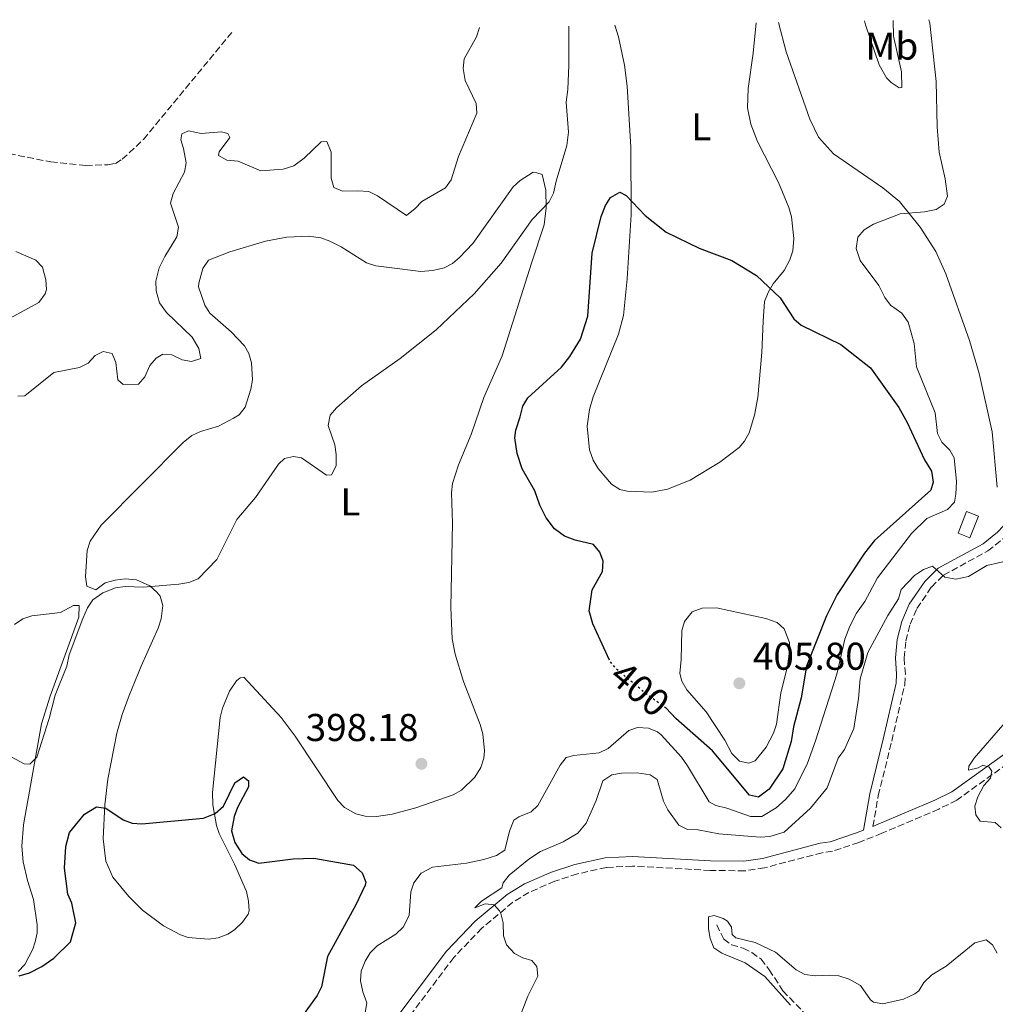
# Model space of a CAD drawing. Units: metres. Extents: x 621941 to 625417, y 4680915 to 4683288.
# Drawn here: x 623609 to 623861, y 4683007 to 4683261 of the extents above; entities that cross this region are included whole.
import ezdxf
from ezdxf.enums import TextEntityAlignment as Align

# ---------------------------------------------------------------- set-up
doc = ezdxf.new("R2010")
doc.units = ezdxf.units.M
doc.header["$MEASUREMENT"] = 0
doc.linetypes.add('DGN Style 3', pattern=[2.435890702152634, 1.739921930109024, -0.6959687720436097])
doc.linetypes.add('DGN Style 5', pattern=[1.217945351076317, 0.5219765790327072, -0.6959687720436097])
for name, color, linetype, lineweight in [('Barranco lineal', 142, 'DGN Style 3', 13), ('Camino', 7, 'DGN Style 3', 0), ('Caseta-cabaña', 1, 'Continuous', 0), ('Cota de curva de nivel directora', 7, 'Continuous', 0), ('Cota de punto acotado terreno', 7, 'Continuous', 0), ('Curva de nivel directora', 30, 'Continuous', 30), ('Curva de nivel directora no vista', 30, 'DGN Style 5', 30), ('Curva de nivel intermedia', 30, 'Continuous', 0), ('Etiqueta de uso rústico', 92, 'Continuous', 0), ('Línea de cambio de uso (parcela vista)', 92, 'Continuous', 0), ('Margen derecho', 7, 'Continuous', 0), ('Punto acotado terreno (símbolo)', 7, 'Continuous', 0)]:
    doc.layers.add(name, color=color, linetype=linetype, lineweight=lineweight)
doc.styles.add('Style-Arial', font='arial.ttf')

# ---------------------------------------------------------------- blocks, each defined once
blk = doc.blocks.new('5PATER')
at = {"layer": 'Punto acotado terreno (símbolo)', "linetype": 'Continuous', "lineweight": 0}
h = blk.add_hatch(color=51, dxfattribs=at)
edge = h.paths.add_edge_path()
edge.add_ellipse((0, 0), major_axis=(-0.1095731443231308, -0.1110710700762829), ratio=0.9994222409660317, start_angle=0, end_angle=360)

msp = doc.modelspace()

# ---------------------------------------------------------------- linework, layer by layer
at = {"layer": 'Barranco lineal', "color": 142, "linetype": 'DGN Style 3', "lineweight": 13}
for points in [[(623559.4500000002, 4683224.83, 388.8300000000018), (623561.1699999999, 4683224.880000001, 388.7700000000041), (623566.5499999998, 4683225.350000001, 388.7700000000041), (623569.2699999996, 4683226.699999999, 388.6999999999971), (623574.3899999997, 4683231.01, 388.4199999999983), (623577.7100000001, 4683231.789999999, 388.25), (623581.3600000005, 4683231.539999999, 388.1900000000023), (623594.4100000003, 4683228.720000001, 387.9100000000035), (623603.9600000001, 4683227.029999999, 387.9400000000023), (623617.2199999997, 4683224.439999999, 387.3899999999995), (623626.2300000006, 4683223.49, 387.4400000000023), (623631.9400000004, 4683223.689999999, 387.2799999999988), (623633.9199999999, 4683224.029999999, 387.2599999999948), (623635.6699999999, 4683225.100000001, 387.1999999999971), (623641.1500000004, 4683230.24, 387.0500000000029), (623664.04, 4683257.99, 386.4199999999983)], [(623789.2199999997, 4683027.359999999, 384.1300000000047), (623791.04, 4683023.630000001, 383.929999999993), (623793.0499999998, 4683022.230000001, 383.4600000000065), (623796.0700000003, 4683021.32, 383.1100000000006), (623798.3099999996, 4683020.25, 382.820000000007), (623800.6699999999, 4683018.480000001, 382.6499999999942), (623802.8200000003, 4683015.77, 382.3399999999965), (623806.3200000003, 4683010.300000001, 381.4400000000023), (623812.0300000003, 4683004.41, 380.820000000007)]]:
    msp.add_polyline3d(points, dxfattribs=at)
at = {"layer": 'Camino', "color": 7, "linetype": 'DGN Style 3', "lineweight": 0}
for points in [[(623829.5799999988, 4683052.790000001, 386.3200000000071), (623830.9600000002, 4683060.75, 386.3200000000071), (623834.4499999993, 4683074.800000001, 386.6600000000035), (623837.8099999988, 4683089.460000001, 387.7599999999949), (623837.9600000007, 4683092.09, 387.8800000000048), (623837.6400000011, 4683096.300000001, 387.9900000000052), (623838.0900000003, 4683100.699999999, 388.2700000000042), (623839.199999999, 4683105.010000004, 388.550000000003), (623840.9499999991, 4683109.07, 388.820000000007), (623844.7100000009, 4683114.600000002, 389.1999999999971), (623847.8, 4683117.670000004, 389.4199999999984), (623859.2699999987, 4683123.920000004, 391.5700000000072), (623863.3199999989, 4683127.140000002, 391.5200000000042), (623866.3200000008, 4683130.399999999, 392.050000000003)], [(623870.3099999983, 4683073.260000003, 384.2400000000054), (623851.2499999988, 4683059.559999999, 385.8699999999954), (623846.5899999986, 4683057.25, 386.0599999999978), (623831.9100000003, 4683051.030000002, 386.2200000000012), (623825.9600000001, 4683048.649999999, 386.550000000003), (623819.1200000005, 4683046.350000001, 387.0399999999937), (623816.4699999972, 4683045.980000001, 387.070000000007), (623801.5399999984, 4683042.080000003, 387.6100000000005), (623796.4099999988, 4683041.290000001, 387.6900000000024), (623787.5599999975, 4683041.420000004, 387.8999999999942), (623767.4400000008, 4683042.530000002, 388.0099999999948), (623760.7199999974, 4683042.170000004, 388.2100000000065), (623753.2299999995, 4683040.500000002, 388.479999999996), (623747.3900000012, 4683038.63, 388.7700000000042), (623740.699999999, 4683035.730000001, 389.4799999999959), (623736.5399999993, 4683033.170000004, 389.8099999999977), (623728.5399999997, 4683026.480000001, 390.4199999999984), (623721.3400000001, 4683018.95, 391.179999999993), (623695.3200000004, 4682984.31, 394.1000000000058)]]:
    msp.add_polyline3d(points, dxfattribs=at)
at = {"layer": 'Caseta-cabaña', "color": 1, "linetype": 'Continuous', "lineweight": 0, "extrusion": (0.1387372069106674, -0.05121949121894413, 0.9890038175547653), "elevation": -152924.7877480344, "flags": 128}
msp.add_lwpolyline([(4609361.428575631, 1025345.189708546), (4609355.409754208, 1025345.324944204), (4609355.479165262, 1025348.638217828), (4609361.497986685, 1025348.50298217), (4609361.428575631, 1025345.189708546)], close=True, dxfattribs=at)
at = {"layer": 'Caseta-cabaña', "color": 1, "linetype": 'Continuous', "lineweight": 0, "extrusion": (0.1387372069106674, -0.05121949121894413, 0.9890038175547653), "elevation": -152924.7877480345, "flags": 128}
msp.add_lwpolyline([(4609355.409754208, 1025345.324944204), (4609355.479165262, 1025348.638217828), (4609361.497986685, 1025348.50298217), (4609361.428575631, 1025345.189708546), (4609355.409754208, 1025345.324944204)], dxfattribs=at)
at = {"layer": 'Curva de nivel directora', "color": 30, "linetype": 'Continuous', "lineweight": 30, "elevation": 400, "flags": 128}
for points in [[(623738.4500000004, 4683158.57), (623739.1500000001, 4683161.350000001), (623740.4699999989, 4683163.470000003), (623749.1100000001, 4683171.440000001), (623751.2400000002, 4683174.180000001), (623754.0099999995, 4683178.630000002), (623755.9699999997, 4683184.600000001), (623757.0699999996, 4683200.84), (623759.3799999985, 4683210.359999999), (623760.5099999994, 4683213.150000001), (623761.8099999981, 4683215.260000002), (623764.1599999995, 4683216.62), (623765.8000000002, 4683215.789999999), (623770.7800000003, 4683210.540000001), (623776.1800000003, 4683206.260000001), (623784.6600000006, 4683202.120000001), (623793.1299999997, 4683198.949999999), (623799.4699999987, 4683195.109999999), (623805.610000001, 4683189.300000002), (623809.1299999993, 4683183.859999999), (623811.0699999993, 4683182.279999999), (623821.2500000005, 4683177.220000001), (623828.9299999983, 4683171.270000001), (623836.2799999998, 4683160.949999999), (623838.419999999, 4683157.130000001), (623842.9400000006, 4683147.510000001), (623844.6900000009, 4683144.550000002), (623845.1600000003, 4683141.680000001), (623844.5599999991, 4683139.650000002), (623829.9499999998, 4683126.609999999), (623827.4199999997, 4683123.330000001), (623820.360000001, 4683112.720000001), (623817.5699999991, 4683107.15), (623812.4399999996, 4683094.180000001), (623811.0699999993, 4683085.949999999), (623809.0599999998, 4683078.460000002), (623808.480000001, 4683074.730000001), (623806.3499999986, 4683067.660000001), (623802.7599999988, 4683062.359999999), (623800.0599999988, 4683060.33), (623797.7199999986, 4683060.810000001), (623788.1599999988, 4683072.29), (623778.6599999992, 4683080.660000001), (623776.1699999992, 4683083.280000002)], [(623761.5299999987, 4683095.690000001), (623757.2100000003, 4683105.130000002), (623756.2800000005, 4683108.439999999), (623757.0400000005, 4683113.880000001), (623759.7400000006, 4683118.619999999), (623759.9100000004, 4683121.29), (623759.0199999987, 4683123.619999999), (623757.4099999992, 4683125.580000003), (623752.6900000008, 4683126.720000002), (623749.8999999991, 4683127.740000002), (623747.3099999984, 4683129.62), (623745.1399999983, 4683132.460000002), (623743.4900000008, 4683135.74), (623742.2599999993, 4683139.450000001), (623739.0000000005, 4683145.170000001), (623737.6399999991, 4683149.070000002), (623737.04, 4683153.11), (623737.3199999996, 4683155.130000001), (623738.4500000004, 4683158.57)], [(623609.029999999, 4683014.180000001), (623611.6599999998, 4683014.949999999), (623614.8699999995, 4683016.630000002), (623617.9999999988, 4683018.78), (623622.2900000003, 4683022.990000002), (623623.6299999993, 4683027.840000002), (623622.6300000001, 4683032.990000002), (623621.5599999995, 4683035.250000001), (623620.7500000002, 4683042.03), (623621.07, 4683047.600000001), (623622.0600000002, 4683051.220000002), (623625.9200000003, 4683055.970000002), (623628.9899999992, 4683057.810000001), (623631.4099999999, 4683057.520000001), (623635.8699999991, 4683054.500000001), (623638.2099999993, 4683053.630000001), (623640.7199999995, 4683053.460000001), (623656.6499999996, 4683054.869999999), (623659.6799999982, 4683056.15), (623661.7900000005, 4683057.970000002), (623664.77, 4683064.070000002), (623666.9999999984, 4683065.560000001), (623668.269999998, 4683064.580000001), (623668.2900000004, 4683063.000000001), (623665.4599999984, 4683057.630000002), (623664.5599999998, 4683055.300000001), (623663.8899999993, 4683051.61), (623664.77, 4683048.630000001), (623666.5599999981, 4683045.820000002), (623668.5699999998, 4683044.109999999), (623670.9599999991, 4683043.310000001), (623679.8199999994, 4683044.359999999), (623685.1500000004, 4683044.540000001), (623695.4099999998, 4683042.800000002), (623697.6099999992, 4683040.810000001), (623698.5700000003, 4683038.36), (623698.4099999995, 4683037.58), (623695.9899999987, 4683032.54), (623688.6999999998, 4683019.189999999), (623687.1599999998, 4683011.340000002), (623686.0399999999, 4683009.100000001), (623680.5700000004, 4683001.58)]]:
    msp.add_lwpolyline(points, dxfattribs=at)
at = {"layer": 'Curva de nivel directora no vista', "color": 30, "linetype": 'DGN Style 5', "lineweight": 30, "elevation": 400, "flags": 128}
msp.add_lwpolyline([(623776.1699999992, 4683083.280000002), (623770.6699999984, 4683087.25), (623763.3199999991, 4683093.42), (623761.7000000008, 4683095.320000002), (623761.5299999987, 4683095.690000001)], dxfattribs=at)
at = {"layer": 'Curva de nivel intermedia', "color": 30, "linetype": 'Continuous', "lineweight": 0, "flags": 128}
for points, elevation in [([(623851.0000000007, 4683138.619999999), (623851.2100000009, 4683141.850000001), (623850.5400000003, 4683147.980000001), (623849.4699999997, 4683149.939999999), (623847.3600000018, 4683152.039999999), (623846.2500000009, 4683154.289999999), (623845.7000000011, 4683159.579999999), (623840.8600000021, 4683171.449999999), (623840.2000000004, 4683177.480000001), (623838.7000000007, 4683183.050000001), (623837.050000001, 4683185.38), (623834.1600000008, 4683187.429999999), (623832.640000001, 4683189.409999999), (623831.120000001, 4683192.480000001), (623826.2900000009, 4683198.96), (623825.2500000015, 4683202.060000001), (623825.7200000009, 4683204.990000002), (623827.3500000003, 4683206.88), (623829.7000000017, 4683208.369999998), (623836.6599999999, 4683211.039999999), (623842.9000000005, 4683211.550000001), (623845.9000000001, 4683212.17), (623847.980000001, 4683213.55), (623848.8700000006, 4683215.539999999), (623848.2800000005, 4683220.029999999), (623846.7200000006, 4683226.96), (623846.2000000018, 4683233.449999999), (623845.9100000013, 4683245.159999999), (623844.2700000006, 4683260.220000001), (623844.0400000004, 4683261.159999998)], 395.0000000000001), ([(623727.9100000015, 4683259.109999999), (623727.1800000007, 4683256.76), (623724.0100000012, 4683251.039999999), (623723.6900000017, 4683248.539999999), (623724.2300000002, 4683245.45), (623727.1000000002, 4683239.529999998), (623727.25, 4683237.019999999), (623722.5300000014, 4683225.800000001), (623720.6400000006, 4683219.759999999), (623719.1500000019, 4683217.749999999), (623713.030000002, 4683214.230000001), (623711.3500000011, 4683212.38), (623709.1300000015, 4683210.599999999), (623701.560000001, 4683215.619999999), (623699.3200000013, 4683216.759999999), (623696.5400000009, 4683216.989999999), (623692.5900000012, 4683216.830000001), (623690.28, 4683217.779999998), (623689.6200000007, 4683220.220000002), (623689.6200000007, 4683226.980000001), (623688.5400000011, 4683229.67), (623687.0700000003, 4683229.649999999), (623682.6700000016, 4683225.42), (623680.0000000005, 4683223.399999999), (623677.1999999998, 4683222.52), (623671.4700000011, 4683222.11), (623665.6200000015, 4683224.630000002), (623662.7000000002, 4683224.899999999), (623660.5099999997, 4683226.100000001), (623660.6900000008, 4683227.05), (623663.4400000002, 4683230.74), (623662.9100000003, 4683231.769999999), (623661.3400000012, 4683232.159999999), (623656.0400000016, 4683231.769999999), (623652.8000000005, 4683232.449999998), (623651.0500000004, 4683231.690000001), (623650.7599999999, 4683230.13), (623651.5199999998, 4683227.850000001), (623652.2000000017, 4683224.220000001), (623651.7000000009, 4683221.769999998), (623648.7900000006, 4683216.259999998), (623648.1300000013, 4683213.8)], 390), ([(623751.03, 4683259.519999998), (623750.9899999998, 4683249.41), (623750.7800000019, 4683243.109999999), (623750.3600000017, 4683239.88), (623750.9600000008, 4683232.130000001), (623750.5400000005, 4683228.67), (623747.76, 4683219.49), (623747.0700000017, 4683216.31), (623745.9400000006, 4683214.079999999), (623741.5199999993, 4683209.510000001), (623733.570000001, 4683198.300000001), (623726.5700000006, 4683190.34), (623716.72, 4683181.079999999), (623707.4400000018, 4683173.67), (623697.4900000007, 4683166.57), (623691.0199999999, 4683160.910000001), (623689.4000000017, 4683159.02), (623688.8499999996, 4683156.349999999), (623690.5400000016, 4683151.38), (623690.8900000004, 4683148.83), (623690.8900000004, 4683145.92), (623689.7300000002, 4683143.559999999), (623688.4299999994, 4683143.49), (623681.9600000007, 4683147.970000002), (623679.8700000008, 4683148.349999999), (623677.5900000011, 4683147.789999999), (623676.0500000009, 4683146.359999999), (623670.1200000009, 4683137.699999998), (623665.2800000019, 4683132.019999999), (623660.1000000007, 4683121.719999999)], 395.0000000000001), ([(623648.1300000013, 4683213.8), (623650.1699999997, 4683207.539999999), (623649.7800000008, 4683205.069999999), (623646.6500000015, 4683199.990000002), (623645.2300000022, 4683197.05), (623644.3499999995, 4683193.599999998), (623644.3800000006, 4683191.100000001), (623645.2900000004, 4683188.01), (623647.1200000009, 4683185.5), (623653.7300000006, 4683179.179999999), (623655.4400000003, 4683176.189999999), (623655.940000001, 4683173.66), (623653.5200000004, 4683172.829999999), (623651.1199999996, 4683173.31), (623648.5, 4683174.619999999), (623646.0999999995, 4683174.8), (623644.4500000001, 4683173.73), (623642.8000000004, 4683171.850000001), (623641.5100000007, 4683168.899999999), (623639.8800000012, 4683166.999999999), (623635.9200000005, 4683166.92), (623634.5500000003, 4683168.159999999), (623633.9600000002, 4683172.63), (623633.0900000008, 4683174.949999998), (623630.6900000002, 4683175.490000002), (623628.6200000005, 4683174.42), (623626.8900000004, 4683172.42), (623624.6500000008, 4683171.289999999), (623617.9699999997, 4683169.99), (623610.4700000007, 4683164.039999999), (623608.7000000004, 4683163.91)], 390), ([(623606.7200000001, 4683184.069999999), (623614.0899999995, 4683188.100000001), (623615.7700000004, 4683190.33), (623616.070000002, 4683191.499999999), (623615.8999999999, 4683193.989999999), (623615.0500000005, 4683197.21), (623613.3600000008, 4683199.05), (623608.1900000009, 4683201.249999999)], 390), ([(623698.3899999993, 4683004.71), (623698.860000001, 4683007.210000001), (623697.7900000003, 4683010.009999999), (623697.2200000003, 4683012.859999999), (623697.4200000014, 4683015.349999999), (623698.4299999997, 4683017.970000001), (623699.7300000006, 4683020.13), (623701.4699999995, 4683021.960000001), (623706.350000001, 4683024.970000001), (623708.1900000006, 4683026.769999999), (623709.7599999997, 4683029.76), (623710.2400000002, 4683035.859999999), (623711.0000000002, 4683038.220000001), (623712.850000001, 4683040.679999998), (623715.8100000003, 4683042.29), (623724.5900000001, 4683043.309999999), (623729.1000000007, 4683044.259999999), (623732.3100000004, 4683045.300000001), (623734.4500000017, 4683046.619999999), (623735.7000000011, 4683051.55), (623736.8000000009, 4683054.429999999), (623738.0700000006, 4683055.279999998), (623741.2900000014, 4683056.579999999), (623742.9800000011, 4683058.159999999), (623748.8000000016, 4683068.609999999), (623750.3200000015, 4683070.58), (623752.2999999997, 4683071.109999998), (623758.9000000001, 4683071.779999998), (623761.1599999999, 4683072.869999999), (623766.5100000009, 4683077.57), (623768.7900000007, 4683078.34), (623771.6000000006, 4683078.12), (623773.9400000006, 4683077.17), (623774.8600000015, 4683076.449999998), (623780.0899999996, 4683070.659999998), (623781.7200000014, 4683068.42), (623787.2500000012, 4683059.159999998), (623789.0300000004, 4683058.15), (623791.8500000011, 4683057.519999998), (623797.9199999997, 4683055.320000002), (623800.8900000004, 4683055.320000002), (623804.6100000018, 4683057.580000001), (623807.0999999996, 4683059.789999999), (623809.4300000009, 4683062.5), (623812.6400000006, 4683069.080000001), (623814.7700000008, 4683074.84), (623820.2400000002, 4683092.13), (623822.3400000012, 4683101.180000001), (623823.5900000008, 4683104.529999998), (623825.3099999996, 4683107.880000001), (623827.4500000009, 4683110.880000001), (623830.7300000021, 4683117.019999999), (623839.5600000012, 4683128.449999999), (623843.4700000006, 4683132.329999999), (623848.8200000015, 4683134.679999999), (623850.6200000008, 4683136.489999999), (623851.0000000007, 4683138.619999999)], 395.0000000000001), ([(623660.1000000007, 4683121.719999999), (623655.2300000002, 4683116.699999999), (623652.8899999999, 4683115.81), (623650.2900000005, 4683115.32), (623641.0599999991, 4683114.56), (623636.3699999999, 4683114.740000002), (623633.9000000021, 4683114.399999999), (623630.67, 4683113.13), (623628.0999999996, 4683111.279999998), (623626.6800000002, 4683109.220000001), (623625.4800000022, 4683106.52), (623621.9700000007, 4683097.080000001), (623621.3400000003, 4683094.159999999), (623618.3000000005, 4683086.66), (623616.8200000009, 4683080.67), (623613.5900000011, 4683070.63), (623611.7800000005, 4683068.88), (623610.2899999997, 4683068.910000001), (623604.8800000005, 4683071.84)], 395.0000000000001), ([(623859.0300000019, 4683120.13), (623865.0500000011, 4683121.580000001)], 390), ([(623736.7400000006, 4682999.289999999), (623740.4599999998, 4683008.919999998), (623742.9800000011, 4683014.06), (623742.78, 4683016.55), (623741.4600000012, 4683018.099999999), (623739.1600000013, 4683018.789999999), (623736.9500000007, 4683019.929999999), (623734.9500000002, 4683022.16), (623734.1499999999, 4683024.539999999), (623734.0200000004, 4683027.869999998), (623733.4400000013, 4683030.279999998), (623733.1399999997, 4683030.98), (623731.7699999996, 4683032.509999999), (623729.3700000012, 4683032.789999999), (623726.7800000006, 4683031.710000001), (623728.4500000002, 4683033.439999999), (623733.6800000007, 4683036.91), (623734.0700000017, 4683038.17), (623735.5700000017, 4683040.17), (623740.6800000012, 4683044.319999999), (623743.6900000019, 4683046.26), (623749.5999999995, 4683048.820000002), (623753.3200000012, 4683051.060000001), (623755.4800000003, 4683053.59), (623758.0900000011, 4683059.46), (623759.8400000011, 4683064.579999999), (623762.1500000001, 4683066.079999999), (623764.62, 4683066.499999999), (623768.7000000014, 4683066.600000001), (623772.0400000007, 4683066.13), (623773.82, 4683064.91), (623775.4800000007, 4683059.310000001), (623776.5900000016, 4683057.08), (623779.4200000013, 4683053.130000001), (623781.650000002, 4683051.970000001), (623784.4400000017, 4683051.859999998), (623789.7600000014, 4683050.899999999), (623800.4900000001, 4683050.019999999), (623802.9700000011, 4683050.210000001), (623806.6100000001, 4683051.32), (623813.49, 4683057.509999999), (623817.7800000014, 4683062.779999999), (623820.570000001, 4683070.42), (623822.2000000004, 4683072.63), (623824.6500000004, 4683078.109999998), (623825.8500000006, 4683085.8), (623826.2900000009, 4683090.9), (623828.2700000012, 4683097.7), (623833.4299999999, 4683107.230000001), (623836.1700000004, 4683111.560000001), (623836.880000001, 4683113.970000001), (623840.3400000012, 4683117.550000001), (623842.6100000021, 4683119.150000001), (623844.9600000014, 4683120.039999999), (623848.1500000008, 4683117.159999999), (623850.9699999995, 4683116.679999999), (623854.290000001, 4683117.359999998), (623859.0300000019, 4683120.13)], 390), ([(623797.5300000008, 4683069.13), (623795.0900000001, 4683069.609999998), (623793.1299999997, 4683071.57), (623791.3100000003, 4683075.029999998), (623786.5400000004, 4683082.409999999), (623781.5200000001, 4683088.06), (623780.1800000013, 4683090.259999999), (623779.7200000009, 4683092.3), (623780.0700000017, 4683095.9), (623780.2200000016, 4683103.359999999), (623780.9300000002, 4683105.74), (623782.9000000015, 4683108.17), (623785.4600000008, 4683109.17), (623789.1800000002, 4683109.229999999), (623801.8800000004, 4683106.5), (623804.8300000009, 4683105.480000001), (623806.6600000014, 4683103.8), (623808.0499999997, 4683100.279999999), (623808.13, 4683098.730000001), (623807.5399999999, 4683094.060000001), (623805.7800000008, 4683087.239999999), (623804.7000000012, 4683079.230000001), (623803.8699999999, 4683076.890000001), (623801.9699999999, 4683073.279999998), (623799.12, 4683069.689999999), (623797.5300000008, 4683069.13)], 405.0000000000001), ([(623862.74, 4683052.38), (623861.1300000006, 4683053.77), (623857.2999999997, 4683054.119999998), (623856.1900000009, 4683055.770000001), (623855.9000000004, 4683058.01), (623856.6500000014, 4683060.380000002), (623858.2400000005, 4683063.380000001), (623859.9500000004, 4683065.24), (623860.2600000012, 4683067.069999999), (623859.5700000004, 4683068.06), (623857.9900000002, 4683068.619999998), (623856.7499999997, 4683067.930000001), (623854.2500000007, 4683067.289999999), (623854.3200000002, 4683068.31), (623855.7100000003, 4683070.399999999), (623865.9400000006, 4683082.230000001)], 385), ([(623808.32, 4683006.58), (623801.6600000013, 4683014.029999998), (623796.600000001, 4683017.54), (623790.5599999992, 4683020.039999999), (623788.5000000007, 4683021.449999999), (623787.5000000015, 4683023.81), (623787.1000000014, 4683026.289999999), (623787.1000000014, 4683029.38), (623788.57, 4683029.75), (623790.9200000013, 4683028.99), (623792.0099999999, 4683028.3), (623793.0300000013, 4683026.730000001), (623793.2300000002, 4683024.819999999), (623794.1600000003, 4683023.999999999), (623799.1700000013, 4683022.83), (623804.4199999997, 4683020.3), (623809.7700000006, 4683015.760000001), (623811.9500000001, 4683014.529999998), (623814.7000000014, 4683014.17), (623818.2799999999, 4683014.380000001), (623820.7699999999, 4683014.150000001), (623823.4100000019, 4683013.319999999)], 385), ([(623823.4100000019, 4683013.319999999), (623826.3700000013, 4683011.71), (623828.9300000007, 4683008), (623829.7199999996, 4683007.41), (623832.1800000005, 4683006.909999999), (623837.5200000004, 4683008.119999998), (623840.4100000005, 4683009.529999998), (623841.4100000019, 4683010.34), (623842.7500000007, 4683012.449999998), (623844.7700000014, 4683014.41), (623848.4700000006, 4683016.689999998), (623855.9500000017, 4683022.720000001), (623858.8500000007, 4683023.51), (623860.4600000001, 4683022.199999998), (623861.7000000007, 4683020.019999999)], 385)]:
    msp.add_lwpolyline(points, dxfattribs=dict(at, elevation=elevation))
at = {"layer": 'Línea de cambio de uso (parcela vista)', "color": 92, "linetype": 'Continuous', "lineweight": 0}
for points in [[(623799.4400000004, 4683260.369999999, 396.679999999993), (623798.6699999999, 4683252.529999999, 397.179999999993), (623797.3499999996, 4683243.4, 397.5299999999988), (623797.2199999997, 4683238.41, 397.8500000000058), (623798.0499999998, 4683234.16, 398.2599999999948), (623799.7800000003, 4683229.730000001, 398.570000000007), (623805.2000000002, 4683219.130000001, 398.9700000000012), (623807.9000000004, 4683212.67, 399.0200000000041), (623808.5199999996, 4683210.24, 399.1100000000006), (623809.1500000004, 4683204.66, 399.25), (623808.8899999997, 4683201.470000001, 399.2700000000041), (623808.1500000004, 4683199.09, 399.3500000000058), (623806.6900000004, 4683196.390000001, 399.4900000000052), (623803.8200000003, 4683192.930000001, 399.8300000000018), (623802.5099999999, 4683190.730000001, 399.8899999999995), (623801.5999999996, 4683188.4, 399.9199999999983), (623801.2100000001, 4683183.300000001, 400.5099999999948), (623800.8399999999, 4683175.16, 400.7700000000041), (623799.8499999996, 4683163.58, 401.6499999999942), (623798.9800000006, 4683159.039999999, 401.9199999999983), (623797.5899999999, 4683154.460000001, 402.1300000000047), (623796.4100000003, 4683152.25, 402.320000000007), (623795.04, 4683150.680000001, 402.4700000000012), (623790.0599999996, 4683146.869999999, 402.7299999999959), (623782.3899999997, 4683142.189999999, 402.8800000000047), (623776.5499999998, 4683139.859999999, 403.0099999999948), (623772.4600000001, 4683139.109999999, 403.0200000000041), (623766.0700000003, 4683139.380000001, 403.0599999999977), (623764.1600000003, 4683139.800000001, 403.1100000000006), (623762.0800000001, 4683141.16, 403.1999999999971), (623758.6200000001, 4683145.27, 403.2799999999988), (623757.3300000001, 4683147.4, 403.2400000000052), (623756.3700000001, 4683150.060000001, 403.1900000000023), (623755.7400000002, 4683156.16, 403.0599999999977), (623756.3399999999, 4683160.51, 402.9400000000023), (623757.2800000003, 4683163.76, 402.7700000000041), (623763.8600000005, 4683179.960000001, 401.9600000000065), (623765.1100000005, 4683184.789999999, 401.5899999999965), (623766.0899999999, 4683194.26, 400.9700000000012), (623767.1200000001, 4683210.74, 400.0399999999936), (623767.0700000003, 4683228.220000001, 399.179999999993), (623766.0899999999, 4683243.99, 398.2799999999988), (623765.3799999999, 4683249.449999999, 397.8699999999953), (623763.8300000001, 4683256.75, 397.1100000000006), (623762.9000000004, 4683259.730000001, 396.9499999999971)], [(623861.7000000002, 4683140.41, 392.2799999999988), (623860.3700000001, 4683154.74, 392.8899999999995), (623856.9900000002, 4683169.77, 393.1399999999995), (623854.5599999997, 4683178.310000001, 393.4400000000023), (623848.3799999999, 4683195.539999999, 394.1100000000006), (623845.7999999998, 4683201.300000001, 394.3699999999953), (623841.7599999999, 4683207.609999999, 394.6900000000023), (623836.4500000002, 4683214.16, 395.3699999999953), (623832.1799999997, 4683217.730000001, 395.9199999999983), (623819.4000000004, 4683226.51, 397.0200000000041), (623815.54, 4683230.82, 397.1499999999942), (623813.2599999999, 4683235.480000001, 397.179999999993), (623807.2000000002, 4683252.83, 396.8500000000058), (623805.1699999999, 4683260.470000001, 396.5500000000029)], [(623834.8200000003, 4683260.99, 395.8099999999977), (623834.9000000004, 4683256.939999999, 395.7799999999988), (623836.9500000002, 4683247.67, 395.7400000000052), (623837.0099999999, 4683243.609999999, 395.7400000000052), (623836.3600000005, 4683243.600000001, 395.8600000000006), (623834.2599999999, 4683244.930000001, 396.0099999999948), (623833.0700000003, 4683246.15, 396.0299999999988), (623831.2300000006, 4683249.529999999, 395.9900000000052), (623827.6299999999, 4683259.850000001, 395.7700000000041), (623827.3799999999, 4683260.859999999, 395.7299999999959)], [(623704.6299999999, 4683197.130000001, 393.5500000000029), (623712.7800000003, 4683196.130000001, 393.929999999993), (623715.8600000005, 4683196.34, 394.1000000000058), (623718.7800000003, 4683197.039999999, 394.2299999999959), (623721, 4683198.210000001, 394.2899999999936), (623722.7999999998, 4683199.699999999, 394.320000000007), (623726.2300000006, 4683203.359999999, 394.3300000000018), (623736.6699999999, 4683217.960000001, 394.1499999999942), (623738.4699999997, 4683219.66, 394.1399999999995), (623741.8099999996, 4683221.779999999, 394.320000000007), (623742.79, 4683221.630000001, 394.3600000000006), (623744.0999999996, 4683221.17, 394.6600000000035), (623745.0700000003, 4683217.100000001, 394.7700000000041), (623745.2100000001, 4683212.57, 394.9100000000035), (623744.6200000001, 4683208.17, 395), (623741.4000000004, 4683198.26, 395.2200000000012), (623733.7699999996, 4683174.34, 396.4900000000052), (623729.0599999996, 4683163.539999999, 396.8800000000047), (623725.79, 4683154.050000001, 397.1300000000047), (623722.5, 4683146.199999999, 396.8800000000047), (623721.0099999999, 4683141.380000001, 396.8899999999995), (623720.6799999997, 4683138.91, 396.9100000000035), (623720.9400000004, 4683131.220000001, 397.0500000000029), (623720.5700000003, 4683109.359999999, 397.5399999999936), (623720.8799999999, 4683101.24, 397.6300000000047), (623721.6600000003, 4683097.230000001, 397.6999999999971), (623723.8200000003, 4683090.210000001, 397.8500000000058), (623728.0899999999, 4683079.130000001, 397.9400000000023), (623728.7800000003, 4683076.720000001, 398.0500000000029), (623729.2400000002, 4683072.26, 398.179999999993), (623729.04, 4683070.369999999, 398.1999999999971), (623728.3099999996, 4683068, 398.4799999999959), (623726.7699999996, 4683065.470000001, 398.4700000000012), (623723.2699999996, 4683062.17, 398.429999999993), (623721.1100000005, 4683060.949999999, 398.4100000000035), (623711.5099999999, 4683057.57, 398.6199999999953), (623705.3499999996, 4683055.980000001, 398.7100000000065), (623701.2999999998, 4683055.300000001, 398.9199999999983), (623698.3700000001, 4683055.42, 398.8399999999965), (623695.9600000001, 4683056.029999999, 398.8000000000029), (623693.0999999996, 4683057.689999999, 398.8000000000029), (623691.3700000001, 4683059.470000001, 398.7899999999936), (623680.3200000003, 4683076.07, 398.25), (623676.6799999997, 4683080.939999999, 397.9799999999959), (623667.0899999999, 4683091.359999999, 396.7899999999936), (623666.1100000005, 4683091.180000001, 396.8300000000018), (623665.1500000004, 4683090.350000001, 396.8800000000047), (623663.4000000004, 4683087.720000001, 397.0500000000029), (623661.5199999996, 4683083.300000001, 397.7299999999959), (623660.9299999997, 4683080.880000001, 398.0200000000041), (623659, 4683061.52, 399.6000000000058), (623659.0300000003, 4683058.34, 399.8000000000029), (623660.0099999999, 4683053, 400.1499999999942), (623660.7199999997, 4683050.930000001, 400.2799999999988), (623664.6699999999, 4683043.050000001, 400.5200000000041), (623667.75, 4683035.99, 401.070000000007), (623668.3099999996, 4683033.49, 401.2599999999948), (623668.4500000002, 4683030.980000001, 401.4499999999971), (623668.2000000002, 4683030.07, 401.5200000000041), (623666.7400000002, 4683028.07, 401.7899999999936), (623664.6299999999, 4683026.07, 401.9199999999983), (623662.9100000003, 4683024.949999999, 401.9499999999971), (623660.4600000001, 4683024.029999999, 401.9600000000065), (623657.9800000006, 4683023.630000001, 401.9799999999959), (623652.6900000004, 4683024.100000001, 401.9900000000052), (623650.7199999997, 4683024.76, 401.9900000000052), (623646.29, 4683027.08, 401.8300000000018), (623640.8700000001, 4683031.109999999, 401.3099999999977), (623637.3600000005, 4683034.66, 401.2299999999959), (623633.2400000002, 4683039.66, 401.1699999999983), (623631.3899999997, 4683043.77, 401.0200000000041), (623630.7300000006, 4683049.550000001, 400.6999999999971), (623631.1299999999, 4683058.369999999, 400.2400000000052), (623631.9699999997, 4683064.980000001, 399.7799999999988), (623634.2699999996, 4683076.84, 398.6999999999971), (623635.5999999996, 4683081.65, 398.2599999999948), (623637.4100000003, 4683086.619999999, 397.9100000000035), (623640.54, 4683094.199999999, 397.3899999999995), (623644.9400000004, 4683104.02, 396.2799999999988), (623645.7300000006, 4683106.42, 396), (623646.1500000004, 4683109.880000001, 395.6000000000058), (623645.4100000003, 4683112.220000001, 395.3999999999942), (623644.6299999999, 4683113.279999999, 395.3000000000029), (623642.75, 4683114.92, 394.9100000000035), (623639.3399999999, 4683116.430000001, 394.5599999999977), (623636.4500000002, 4683116.730000001, 394.4900000000052), (623633.8499999996, 4683116.369999999, 394.4900000000052), (623631.2599999999, 4683115.680000001, 394.320000000007), (623628.8499999996, 4683113.850000001, 394.320000000007), (623626.4699999997, 4683114.82, 394.3500000000058), (623626.2000000002, 4683117.230000001, 394.4499999999971), (623626.5700000003, 4683124.060000001, 394.4499999999971), (623627.4000000004, 4683126.430000001, 394.4400000000023), (623630.1699999999, 4683130.630000001, 394.3800000000047), (623651.3600000005, 4683151.980000001, 394.179999999993), (623653.5999999996, 4683153.75, 394.1499999999942), (623655.8899999997, 4683154.76, 394.1699999999983), (623660.5499999998, 4683156.130000001, 394.1499999999942), (623664.3600000005, 4683158.26, 393.9100000000035), (623665.8700000001, 4683159.130000001, 393.7599999999948), (623667.4299999997, 4683161.08, 393.6300000000047)], [(623667.4299999997, 4683161.08, 393.6300000000047), (623668.9000000004, 4683165.680000001, 393.4900000000052), (623669.2800000003, 4683168.130000001, 393.4700000000012), (623669.0700000003, 4683172.52, 393.5099999999948), (623668.3600000005, 4683174.930000001, 393.4700000000012), (623667.2199999997, 4683176.880000001, 393.4199999999983), (623663.7999999998, 4683180.529999999, 393.4600000000065), (623658.3099999996, 4683185.369999999, 392.9100000000035), (623656.9900000002, 4683187.460000001, 392.7100000000065), (623655.3600000005, 4683192.180000001, 392.4400000000023), (623655.4299999997, 4683193.130000001, 392.4400000000023), (623656.5099999999, 4683196.880000001, 392.6600000000035), (623657.9000000004, 4683199.02, 392.7299999999959), (623663.4699999997, 4683201.220000001, 392.75), (623672.6600000003, 4683203.960000001, 392.5299999999988), (623678.1699999999, 4683205.02, 392.7400000000052), (623683.75, 4683205.220000001, 392.8099999999977), (623686.9500000002, 4683204.83, 392.6999999999971), (623689.29, 4683203.92, 392.570000000007), (623692.1900000004, 4683202.480000001, 392.5299999999988), (623698.7599999999, 4683198.350000001, 393.1199999999953), (623701.1500000004, 4683197.560000001, 393.2100000000065), (623704.6299999999, 4683197.130000001, 393.5500000000029)], [(623607.8499999996, 4683104.91, 394.1300000000047), (623610, 4683106.380000001, 394.0200000000041), (623612.3200000003, 4683107.189999999, 393.929999999993), (623619.6699999999, 4683108.02, 394.0800000000018), (623623.0599999996, 4683109.859999999, 394.1699999999983), (623624.5199999996, 4683109.880000001, 394.25), (623624.4100000003, 4683106.789999999, 394.7200000000012), (623617.0199999996, 4683086.439999999, 394.5500000000029), (623614.8099999996, 4683079.27, 394.679999999993), (623610.1900000004, 4683053.210000001, 395.8000000000029), (623609.75, 4683047.65, 396.179999999993), (623610.0999999996, 4683043.630000001, 396.5099999999948), (623611.1500000004, 4683038.789999999, 397.1100000000006), (623612.6900000004, 4683033.930000001, 397.5399999999936), (623613.6399999997, 4683027.380000001, 398.2400000000052), (623613.6399999997, 4683025.32, 398.429999999993), (623613.2000000002, 4683022.930000001, 398.9700000000012), (623612.5700000003, 4683021.08, 399.3699999999953), (623610.5099999999, 4683017.130000001, 399.6199999999953), (623608.7999999998, 4683015.33, 399.929999999993)]]:
    msp.add_polyline3d(points, dxfattribs=at)
at = {"layer": 'Margen derecho', "color": 7, "linetype": 'Continuous', "lineweight": 0}
for points in [[(623827.1299999991, 4683051.81, 386.3200000000071), (623828.7600000007, 4683061.220000001, 386.3200000000071), (623832.2600000009, 4683075.320000002, 386.6600000000035), (623835.579999998, 4683089.780000003, 387.7599999999949), (623835.7100000001, 4683092.070000002, 387.8800000000048), (623835.3900000004, 4683096.330000003, 387.9900000000052), (623835.8700000008, 4683101.100000001, 388.2700000000042), (623837.0599999977, 4683105.74, 388.550000000003), (623838.9699999989, 4683110.149999999, 388.820000000007), (623842.9699999975, 4683116.039999999, 389.1999999999971), (623846.4499999977, 4683119.489999998, 389.4199999999984), (623858.0300000004, 4683125.81, 391.5700000000072), (623861.7899999977, 4683128.789999999, 391.5200000000042), (623864.6599999999, 4683131.920000004, 392.050000000003)], [(623868.8099999984, 4683075.260000004, 384.2400000000054), (623849.949999998, 4683061.710000001, 385.8699999999954), (623845.5399999979, 4683059.520000001, 386.0599999999978), (623830.9600000002, 4683053.340000001, 386.2200000000012), (623829.5799999988, 4683052.790000001, 386.3200000000071)], [(623827.1299999991, 4683051.81, 386.3200000000071), (623825.0899999985, 4683051, 386.550000000003), (623818.5399999992, 4683048.800000001, 387.0399999999937), (623815.9699999989, 4683048.430000001, 387.070000000007), (623801.0399999977, 4683044.530000002, 387.6100000000005), (623796.239999999, 4683043.789999999, 387.6900000000024), (623787.649999999, 4683043.920000002, 387.8999999999942), (623767.4400000008, 4683045.030000002, 388.0099999999948), (623760.3799999976, 4683044.65, 388.2100000000065), (623752.5700000002, 4683042.920000004, 388.479999999996), (623746.5100000005, 4683040.980000002, 388.7700000000042), (623739.5500000002, 4683037.949999999, 389.4799999999959), (623735.0700000009, 4683035.2, 389.8099999999977), (623726.8200000008, 4683028.309999999, 390.4199999999984), (623719.4299999991, 4683020.57, 391.179999999993), (623693.32, 4682985.82, 394.1000000000058)]]:
    msp.add_polyline3d(points, dxfattribs=at)

# ---------------------------------------------------------------- block references
at = {"layer": 'Punto acotado terreno (símbolo)', "color": 7, "linetype": 'Continuous', "lineweight": 0, "xscale": 10, "yscale": 10, "zscale": 10}
for p in [(623795.0799999988, 4683089.739999998, 405.8000000000029), (623712.9499999993, 4683068.950000001, 398.179999999993)]:
    msp.add_blockref('5PATER', p, dxfattribs=at)

# ---------------------------------------------------------------- texts
at = {"layer": 'Cota de curva de nivel directora', "color": 7, "linetype": 'Continuous', "lineweight": 0, "style": 'Style-Arial'}
msp.add_text('400', height=7.000000000000002, rotation=319.98803, dxfattribs=at).set_placement((623769.4047199587, 4683088.309247104, 400), align=Align.MIDDLE_CENTER)
at = {"layer": 'Cota de punto acotado terreno', "color": 7, "linetype": 'Continuous', "lineweight": 0, "style": 'Style-Arial'}
for s, p in [('405.80', (623798.5799999973, 4683093.239999996, 405.8000000000029)), ('398.18', (623683.0399999986, 4683074.830000001, 398.179999999993))]:
    msp.add_text(s, height=7.000000000000002, dxfattribs=at).set_placement(p)
at = {"layer": 'Etiqueta de uso rústico', "color": 92, "linetype": 'Continuous', "lineweight": 0, "style": 'Style-Arial'}
for s, p in [('Mb', (623834.4602462442, 4683254.350010002, 395.8600000000006)), ('L', (623785.2614203811, 4683233.500009999, 398.4799999999959)), ('L', (623694.6114203788, 4683136.590009999, 395.4900000000052))]:
    msp.add_text(s, height=7.000000000000002, dxfattribs=at).set_placement(p, align=Align.MIDDLE_CENTER)

doc.saveas('drawing.dxf')
